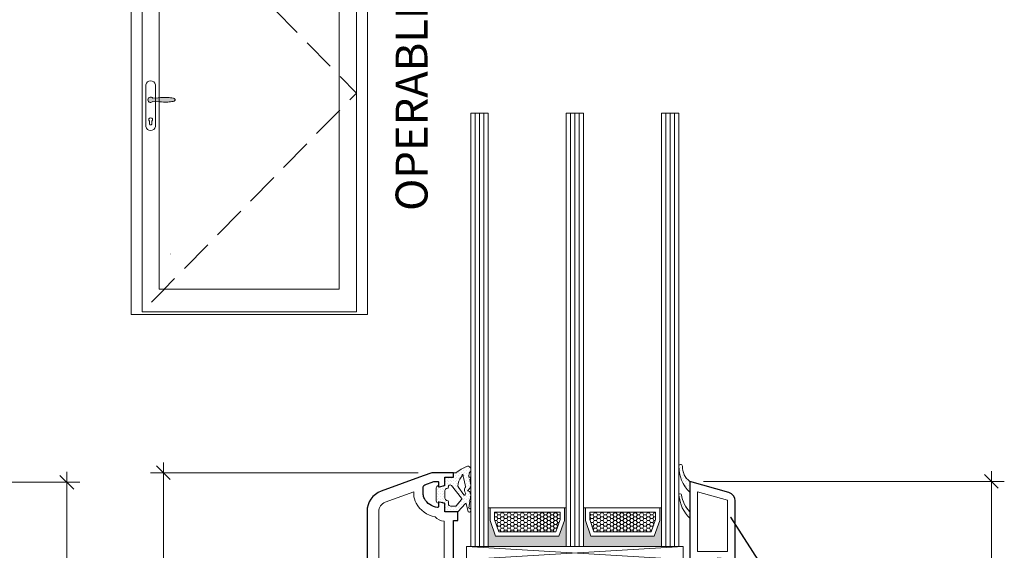
# Model space of a CAD drawing. Units: inches. Extents: x 0 to 48, y 0 to 36.
# Drawn here: x 26.4 to 35.4, y 9.7 to 14.5 of the extents above; entities that cross this region are included whole.
import ezdxf

# ---------------------------------------------------------------- set-up
doc = ezdxf.new("R2010")
doc.units = ezdxf.units.IN
doc.header["$MEASUREMENT"] = 0
doc.linetypes.add('Hidden Line', pattern=[0.42874, 0.3, -0.12874])
doc.linetypes.add('Wipeout_Contour', pattern=[39.370079, 0, -39.370079])
for name, color, linetype, lineweight in [('00 _  L_T  _  (General)_Pen_No__243', 7, 'Continuous', 15), ('___Window_Symbol_DRAWINGS_Pen_No__2', 7, 'Continuous', 9), ('___Window_Symbol_DRAWINGS_Pen_No__243', 7, 'Continuous', 15), ('New_   ___Window_Symbol_DRAWINGS_Pen_No__243', 7, 'Continuous', 15), ('New_   ___Window_Symbol_DRAWINGS_Pen_No__8', 7, 'Continuous', 80), ('New_ 00 _  L_T  _  (General)_Pen_No__2', 7, 'Continuous', 9), ('New_ 00 _  L_T  _  (General)_Pen_No__91', 255, 'Continuous', 35), ('z__DIMENSION_Pen_No__242', 7, 'Continuous', 9), ('z__DIMENSION_Pen_No__243', 7, 'Continuous', 15), ('z__PROFILE_NUMBER_Pen_No__242', 7, 'Continuous', 9), ('z_ACCESSORIES_Pen_No__243', 7, 'Continuous', 15), ('z_GLAS_G0_Pen_No__243', 7, 'Continuous', 15), ('z_HATCH_GASKET_Pen_No__242', 7, 'Continuous', 9), ('z_HATCH_GASKET_Pen_No__243', 7, 'Continuous', 15), ('z_HATCH_GLAS_Pen_No__241', 7, 'Continuous', 5), ('z_PVC_INSIDE_Pen_No__243', 7, 'Continuous', 15), ('z_PVC_OUTSIDE_Pen_No__245', 7, 'Continuous', 30), ('z_SPACER_SSU_Pen_No__241', 7, 'Continuous', 5), ('z_SPACER_SSU_Pen_No__243', 7, 'Continuous', 15)]:
    doc.layers.add(name, color=color, linetype=linetype, lineweight=lineweight)
doc.layers.add('___Window_Symbol_DRAWINGS', color=7, linetype='Continuous')
doc.layers.add('z__DIMENSION', color=7, linetype='Continuous')
doc.layers.add('z_SPACER_SSU_Pen_No__253', color=7, linetype='Continuous', lineweight=13, true_color=0xa1a1a1)
doc.styles.add('GENERATED_STYLE_2', font='txt')
doc.styles.add('GENERATED_STYLE_4', font='txt')
doc.dimstyles.new('GENERATED_STYLE__1', dxfattribs={"dimtxt": 0.18, "dimasz": 0.269703, "dimexe": 0.18, "dimexo": 0.0625, "dimgap": 0.09, "dimtad": 0, "dimtih": 1, "dimtoh": 1, "dimdec": 4, "dimzin": 0, "dimdsep": 46, "dimcen": 0.09, "dimadec": 0, "dimazin": 0, "dimtfac": 1, "dimtdec": 4, "dimtmove": 0, "dimatfit": 3, "dimldrblk": 'ARROWHEAD_5', "dimfxl": 0, "dimtolj": 1, "dimtzin": 0, "dimarcsym": 0})
doc.dimstyles.new('GENERATED_STYLE__2', dxfattribs={"dimtxt": 0.25, "dimasz": 0.11875, "dimexe": 0.18, "dimexo": 0.125, "dimgap": 0.09, "dimtad": 1, "dimzin": 0, "dimdsep": 46, "dimtxsty": 'GENERATED_STYLE_2', "dimblk": 'ARROWHEAD_6', "dimblk1": 'ARROWHEAD_6', "dimblk2": 'ARROWHEAD_6', "dimcen": 0.09, "dimclrd": 7, "dimclre": 7, "dimclrt": 7, "dimadec": 0, "dimazin": 0, "dimtfac": 1, "dimtdec": 4, "dimtmove": 0, "dimatfit": 3, "dimfxl": 0, "dimtolj": 1, "dimtzin": 0, "dimarcsym": 0})
pattern_1 = [(45, (0, 0), (-0.014731391, 0.014731391), [0, -0.020833333])]
pattern_2 = [(0, (0, 0), (0.03016125, 0.017413602), [0.0201075, -0.040215]), (120, (0, 0), (-0.030161246, 0.017413608), [0.0201075, -0.040215]), (60, (0, 0), (4e-09, 0.0348272095), [0, -0.040215, 0.0201075, 0, 0, 0])]

# ---------------------------------------------------------------- blocks, each defined once
blk = doc.blocks.new('Wall_5', base_point=(27.4601, 15.9353))
at = {"color": 254, "linetype": 'Wipeout_Contour', "lineweight": 0, "ltscale": 123.468016}
blk.add_wipeout([(27.4601, 15.9353), (27.4601, 11.8345), (27.6176, 11.8738), (27.6176, 15.7778)], dxfattribs=at).dxf.layer = '___Window_Symbol_DRAWINGS'
at = {"layer": '___Window_Symbol_DRAWINGS_Pen_No__243', "linetype": 'Continuous', "flags": 128}
for points in [[(27.4601, 15.9353), (27.4601, 11.8345)], [(27.6176, 11.8738), (27.6176, 15.7778)]]:
    blk.add_lwpolyline(points, dxfattribs=at)
blk = doc.blocks.new('Wall_6', base_point=(29.6101, 11.8345))
at = {"color": 254, "linetype": 'Wipeout_Contour', "lineweight": 0, "ltscale": 123.5998}
blk.add_wipeout([(29.4526, 11.8738), (27.6176, 11.8738), (27.4601, 11.8345), (29.6101, 11.8345)], dxfattribs=at).dxf.layer = '___Window_Symbol_DRAWINGS'
at = {"layer": '___Window_Symbol_DRAWINGS_Pen_No__243', "linetype": 'Continuous', "flags": 128}
for points in [[(27.4601, 11.8345), (29.6101, 11.8345)], [(29.4526, 11.8738), (27.6176, 11.8738)]]:
    blk.add_lwpolyline(points, dxfattribs=at)
blk = doc.blocks.new('Wall_7', base_point=(29.6101, 15.9353))
at = {"color": 254, "linetype": 'Wipeout_Contour', "lineweight": 0, "ltscale": 130.635529}
blk.add_wipeout([(29.4526, 15.7778), (29.4526, 11.8738), (29.6101, 11.8345), (29.6101, 15.9353)], dxfattribs=at).dxf.layer = '___Window_Symbol_DRAWINGS'
at = {"layer": '___Window_Symbol_DRAWINGS_Pen_No__243', "linetype": 'Continuous', "flags": 128}
for points in [[(29.6101, 11.8345), (29.6101, 15.9353)], [(29.4526, 15.7778), (29.4526, 11.8738)]]:
    blk.add_lwpolyline(points, dxfattribs=at)
blk = doc.blocks.new('Wall_17', base_point=(27.6176, 15.7778))
at = {"color": 254, "linetype": 'Wipeout_Contour', "lineweight": 0, "ltscale": 123.832798}
blk.add_wipeout([(27.5609, 15.8345), (27.5609, 11.8581), (27.7174, 12.0648), (27.7174, 15.678)], dxfattribs=at).dxf.layer = '___Window_Symbol_DRAWINGS'
at = {"layer": '___Window_Symbol_DRAWINGS_Pen_No__243', "linetype": 'Continuous', "flags": 128}
for points in [[(27.5609, 15.8345), (27.5609, 11.8581)], [(27.7174, 12.0648), (27.7174, 15.678)]]:
    blk.add_lwpolyline(points, dxfattribs=at)
blk = doc.blocks.new('Wall_18', base_point=(29.4526, 11.8738))
at = {"color": 254, "linetype": 'Wipeout_Contour', "lineweight": 0, "ltscale": 123.764288}
blk.add_wipeout([(29.3528, 12.0648), (27.7174, 12.0648), (27.5609, 11.8581), (29.5093, 11.8581)], dxfattribs=at).dxf.layer = '___Window_Symbol_DRAWINGS'
at = {"layer": '___Window_Symbol_DRAWINGS_Pen_No__243', "linetype": 'Continuous', "flags": 128}
for points in [[(29.3528, 12.0648), (27.7174, 12.0648)], [(27.5609, 11.8581), (29.5093, 11.8581)]]:
    blk.add_lwpolyline(points, dxfattribs=at)
blk = doc.blocks.new('Wall_19', base_point=(29.4526, 15.7778))
at = {"color": 254, "linetype": 'Wipeout_Contour', "lineweight": 0, "ltscale": 130.277521}
blk.add_wipeout([(29.3528, 15.678), (29.3528, 12.0648), (29.5093, 11.8581), (29.5093, 15.8345)], dxfattribs=at).dxf.layer = '___Window_Symbol_DRAWINGS'
at = {"layer": '___Window_Symbol_DRAWINGS_Pen_No__243', "linetype": 'Continuous', "flags": 128}
for points in [[(29.5093, 11.8581), (29.5093, 15.8345)], [(29.3528, 15.678), (29.3528, 12.0648)]]:
    blk.add_lwpolyline(points, dxfattribs=at)
blk = doc.blocks.new('Slab_3', base_point=(27.634, 13.7603))
at = {"layer": '___Window_Symbol_DRAWINGS_Pen_No__2', "linetype": 'Continuous', "flags": 128}
blk.add_lwpolyline([(27.634, 13.7603, -0.853947), (27.634, 13.8095, -0.282109), (27.6569, 13.8001), (27.7066, 13.8032, -0.020607), (27.7944, 13.8052, -0.046069), (27.8448, 13.7999, -0.165404), (27.8587, 13.7915, -0.435676), (27.8587, 13.7775, -0.126694), (27.8435, 13.7695, -0.032172), (27.7936, 13.7644, -0.036976), (27.7182, 13.7661), (27.6569, 13.7691, -0.247578)], format="xyb", close=True, dxfattribs=at)
blk = doc.blocks.new('Slab_4', base_point=(27.595, 13.9215))
at = {"layer": '___Window_Symbol_DRAWINGS_Pen_No__2', "linetype": 'Continuous', "flags": 128}
for points in [[(27.595, 13.9215, -0.817387), (27.6821, 13.9215), (27.6821, 13.5411, -0.827544), (27.595, 13.5411)], [(27.6277, 13.591, -3.001564), (27.6483, 13.591), (27.6483, 13.5632, -0.748966), (27.6277, 13.5632)]]:
    blk.add_lwpolyline(points, format="xyb", close=True, dxfattribs=at)
blk = doc.blocks.new('*D59')
at = {"layer": 'z__DIMENSION_Pen_No__242', "linetype": 'Continuous'}
for p, q in [((26.8769, 10.3084), (26.8769, 10.4021)), ((26.9941, 10.3084), (24.8974, 10.3084)), ((26.8769, 6.2927), (26.8769, 10.3084)), ((26.9941, 6.2927), (25.1927, 6.2927))]:
    blk.add_line(p, q, dxfattribs=at)
at = {"layer": 'z__DIMENSION_Pen_No__243', "linetype": 'Continuous'}
for p, q in [((26.9394, 10.2459), (26.8144, 10.3709)), ((26.8144, 6.3552), (26.9394, 6.2302))]:
    blk.add_line(p, q, dxfattribs=at)
at = {"layer": 'z__DIMENSION_Pen_No__243', "insert": (26.8269, 7.9074), "char_height": 0.25, "attachment_point": 7, "rotation": 90, "style": 'GENERATED_STYLE_2'}
blk.add_mtext('\\A1;{\\fArial|b0|i0|c0|p34;4.02"}', dxfattribs=at)
blk = doc.blocks.new('ARROWHEAD_6')
at = {"color": 0, "linetype": 'Continuous', "lineweight": 0}
for p, q in [((0, 0), (-1, 0)), ((-0.5, -0.5), (0.5, 0.5))]:
    blk.add_line(p, q, dxfattribs=at)
blk = doc.blocks.new('*D63')
at = {"layer": 'z__DIMENSION_Pen_No__242', "linetype": 'Continuous'}
for p, q in [((27.7548, 10.395), (27.7548, 10.4888)), ((30.0702, 10.395), (27.6376, 10.395)), ((27.7548, 6.3005), (27.7548, 10.395)), ((29.6372, 6.3005), (27.6376, 6.3005))]:
    blk.add_line(p, q, dxfattribs=at)
at = {"layer": 'z__DIMENSION_Pen_No__243', "linetype": 'Continuous'}
for p, q in [((27.8173, 10.3325), (27.6923, 10.4575)), ((27.6923, 6.363), (27.8173, 6.238))]:
    blk.add_line(p, q, dxfattribs=at)
at = {"layer": 'z__DIMENSION_Pen_No__243', "insert": (27.7048, 7.9546), "char_height": 0.25, "attachment_point": 7, "rotation": 90, "style": 'GENERATED_STYLE_2'}
blk.add_mtext('\\A1;{\\fArial|b0|i0|c0|p34;4.09"}', dxfattribs=at)
blk = doc.blocks.new('*D65')
at = {"layer": 'z__DIMENSION_Pen_No__242', "linetype": 'Continuous'}
for p, q in [((35.2792, 10.3163), (35.2792, 10.41)), ((35.3963, 10.3163), (32.6628, 10.3163)), ((35.2792, 7.0879), (35.2792, 10.3163)), ((35.3963, 7.0879), (32.4856, 7.0879))]:
    blk.add_line(p, q, dxfattribs=at)
at = {"layer": 'z__DIMENSION_Pen_No__243', "linetype": 'Continuous'}
for p, q in [((35.3417, 10.2538), (35.2167, 10.3788)), ((35.2167, 7.1504), (35.3417, 7.0254))]:
    blk.add_line(p, q, dxfattribs=at)
at = {"layer": 'z__DIMENSION_Pen_No__243', "insert": (35.2292, 8.309), "char_height": 0.25, "attachment_point": 7, "rotation": 90, "style": 'GENERATED_STYLE_2'}
blk.add_mtext('\\A1;{\\fArial|b0|i0|c0|p34;3.23"}', dxfattribs=at)
blk = doc.blocks.new('ARROWHEAD_5')
at = {"color": 0, "linetype": 'Continuous', "lineweight": 0}
blk.add_line((0, 0), (-1, 0), dxfattribs=at)
blk.add_solid([(-1, 0.2679), (0, 0), (-1, -0.2679), (-1, 0.2679)], dxfattribs=at)

msp = doc.modelspace()

# ---------------------------------------------------------------- hatches: boundary and pattern name
at = {"layer": 'z_HATCH_GASKET_Pen_No__242', "linetype": 'Continuous'}
h = msp.add_hatch(dxfattribs=at)
h.set_pattern_fill('03___Stipple__Gasket', color=256, style=0, pattern_type=2)
h.set_pattern_definition(pattern_1)
h.paths.add_polyline_path([(32.5378, 10.3163, -0.240777), (32.4708, 10.4546, 0.420669), (32.4551, 10.4707, 0.406644), (32.4393, 10.4553, 0.212611), (32.5378, 10.2178)])
h = msp.add_hatch(dxfattribs=at)
h.set_pattern_fill('03___Stipple__Gasket', color=256, style=0, pattern_type=2)
h.set_pattern_definition(pattern_1)
h.paths.add_polyline_path([(30.2346, 10.2572), (30.2346, 10.1391, 0.414214), (30.2543, 10.1194), (30.2543, 10.1312), (30.3134, 10.1154), (30.3134, 10.0407), (30.4315, 10.0407), (30.5006, 10.1155, -0.330918), (30.5053, 10.1156), (30.5244, 10.0389, 1.355773), (30.5291, 10.0724), (30.5395, 10.1378, -0.366546), (30.5385, 10.1479, 0.121288), (30.5452, 10.1655), (30.5496, 10.2017, -0.39707), (30.5418, 10.2185, 0.188914), (30.5189, 10.2316, 0.161819), (30.5496, 10.2805), (30.5382, 10.3325, 0.911523), (30.5302, 10.3555, -0.176565), (30.5442, 10.4076, 0.767998), (30.5076, 10.4513), (30.4596, 10.4289), (30.4118, 10.395), (30.3921, 10.395), (30.3921, 10.3556), (30.3134, 10.3556), (30.3134, 10.2809), (30.2543, 10.2651), (30.2543, 10.2769, 0.414214)])
h.paths.add_polyline_path([(30.3134, 10.2332, -0.339454), (30.328, 10.2522), (30.339, 10.2552, 0.410593), (30.3446, 10.2647, -0.748715), (30.3712, 10.2805), (30.4642, 10.1631, -0.445376), (30.4636, 10.1514), (30.4156, 10.0936, -0.171139), (30.4107, 10.0919), (30.3646, 10.0919, -0.414214), (30.3449, 10.1115), (30.3449, 10.1335, 0.339454), (30.339, 10.1411), (30.328, 10.1441, -0.339454), (30.3134, 10.1631)], flags=0)
h.paths.add_polyline_path([(30.4315, 10.2731, -0.193774), (30.4617, 10.356, -0.133544), (30.4652, 10.3583), (30.4687, 10.3781, -0.526508), (30.479, 10.3701, 0.081942), (30.4863, 10.3277), (30.4996, 10.269, -0.341884), (30.4961, 10.26, 0.274833), (30.4988, 10.2079), (30.4976, 10.1979, -0.625633), (30.4842, 10.1933), (30.4337, 10.2678, -0.18975)], flags=0)
h = msp.add_hatch(dxfattribs=at)
h.set_pattern_fill('03___Stipple__Gasket', color=256, style=0, pattern_type=2)
h.set_pattern_definition(pattern_1)
h.paths.add_polyline_path([(32.4627, 10.1936, 0.370643), (32.451, 10.2036, 0.440359), (32.4393, 10.1908, 0.177454), (32.5378, 9.9816), (32.5378, 10.0407, -0.154078)])
at = {"layer": 'z_SPACER_SSU_Pen_No__241', "linetype": 'Continuous', "lineweight": 0, "true_color": 0xbfbfbf}
for points in [[(30.7229, 10.0754), (30.7071, 10.0754), (30.7071, 9.7257), (31.4157, 9.7257), (31.4157, 10.0754), (31.3999, 10.0754), (31.3999, 9.9621), (31.3492, 9.8195), (30.7736, 9.8195), (30.7229, 9.9621)], [(31.589, 10.0754), (31.5732, 10.0754), (31.5732, 9.7257), (32.2819, 9.7257), (32.2819, 10.0754), (32.2661, 10.0754), (32.2661, 9.9621), (32.2153, 9.8195), (31.6397, 9.8195), (31.589, 9.9621)]]:
    msp.add_hatch(color=9, dxfattribs=at).paths.add_polyline_path(points)
at = {"layer": 'z_SPACER_SSU_Pen_No__253', "linetype": 'Continuous'}
h = msp.add_hatch(dxfattribs=at)
h.set_pattern_fill('HONEY_small', color=256, style=0, pattern_type=2)
h.set_pattern_definition(pattern_2)
h.paths.add_polyline_path([(30.7622, 10.036), (31.3605, 10.036), (31.3605, 9.9689), (31.3214, 9.8589), (30.8014, 9.8589), (30.7622, 9.9689)])
h = msp.add_hatch(dxfattribs=at)
h.set_pattern_fill('HONEY_small', color=256, style=0, pattern_type=2)
h.set_pattern_definition(pattern_2)
h.paths.add_polyline_path([(31.6284, 10.036), (32.2267, 10.036), (32.2267, 9.9689), (32.1876, 9.8589), (31.6675, 9.8589), (31.6284, 9.9689)])

# ---------------------------------------------------------------- linework, layer by layer
at = {"layer": 'z_ACCESSORIES_Pen_No__243', "linetype": 'Continuous'}
for p, q in [((32.4787, 9.6076), (30.5102, 9.7257)), ((32.4787, 9.7257), (30.5102, 9.6076))]:
    msp.add_line(p, q, dxfattribs=at)
at = {"layer": 'z_ACCESSORIES_Pen_No__243', "linetype": 'Continuous', "flags": 128}
msp.add_lwpolyline([(32.4787, 9.7257), (32.4787, 9.6076), (30.5102, 9.6076), (30.5102, 9.7257)], close=True, dxfattribs=at)
at = {"layer": 'z_GLAS_G0_Pen_No__243', "linetype": 'Continuous', "flags": 128}
for points in [[(30.7071, 9.7257), (30.7071, 13.6627), (30.5496, 13.6627), (30.5496, 9.7257)], [(31.5732, 9.7257), (31.5732, 13.6627), (31.4157, 13.6627), (31.4157, 9.7257)], [(32.4393, 9.7257), (32.4393, 13.6627), (32.2819, 13.6627), (32.2819, 9.7257)]]:
    msp.add_lwpolyline(points, close=True, dxfattribs=at)
at = {"layer": 'z_HATCH_GASKET_Pen_No__243', "linetype": 'Continuous', "flags": 128}
for points in [[(32.5378, 10.3163, -0.240777), (32.4708, 10.4546, 0.420669), (32.4551, 10.4707, 0.406644), (32.4393, 10.4553, 0.212611), (32.5378, 10.2178)], [(30.2346, 10.2572), (30.2346, 10.1391, 0.414214), (30.2543, 10.1194), (30.2543, 10.1312), (30.3134, 10.1154), (30.3134, 10.0407), (30.4315, 10.0407), (30.5006, 10.1155, -0.330918), (30.5053, 10.1156), (30.5244, 10.0389, 1.355773), (30.5291, 10.0724), (30.5395, 10.1378, -0.366546), (30.5385, 10.1479, 0.121288), (30.5452, 10.1655), (30.5496, 10.2017, -0.39707), (30.5418, 10.2185, 0.188914), (30.5189, 10.2316, 0.161819), (30.5496, 10.2805), (30.5382, 10.3325, 0.911523), (30.5302, 10.3555, -0.176565), (30.5442, 10.4076, 0.767998), (30.5076, 10.4513), (30.4596, 10.4289), (30.4118, 10.395), (30.3921, 10.395), (30.3921, 10.3556), (30.3134, 10.3556), (30.3134, 10.2809), (30.2543, 10.2651), (30.2543, 10.2769, 0.414214)], [(30.4315, 10.2731, -0.193774), (30.4617, 10.356, -0.133544), (30.4652, 10.3583), (30.4687, 10.3781, -0.526508), (30.479, 10.3701, 0.081942), (30.4863, 10.3277), (30.4996, 10.269, -0.341884), (30.4961, 10.26, 0.274833), (30.4988, 10.2079), (30.4976, 10.1979, -0.625633), (30.4842, 10.1933), (30.4337, 10.2678, -0.18975)], [(30.3134, 10.2332, -0.339454), (30.328, 10.2522), (30.339, 10.2552, 0.410593), (30.3446, 10.2647, -0.748715), (30.3712, 10.2805), (30.4642, 10.1631, -0.445376), (30.4636, 10.1514), (30.4156, 10.0936, -0.171139), (30.4107, 10.0919), (30.3646, 10.0919, -0.414214), (30.3449, 10.1115), (30.3449, 10.1335, 0.339454), (30.339, 10.1411), (30.328, 10.1441, -0.339454), (30.3134, 10.1631)], [(32.4627, 10.1936, 0.370643), (32.451, 10.2036, 0.440359), (32.4393, 10.1908, 0.177454), (32.5378, 9.9816), (32.5378, 10.0407, -0.154078)]]:
    msp.add_lwpolyline(points, format="xyb", close=True, dxfattribs=at)
at = {"layer": 'z_HATCH_GLAS_Pen_No__241', "linetype": 'Continuous'}
for p, q in [((30.5889, 9.7257), (30.5889, 13.6627)), ((30.6283, 9.7257), (30.6283, 13.6627)), ((30.6677, 9.7257), (30.6677, 13.6627)), ((31.4551, 9.7257), (31.4551, 13.6627)), ((31.4945, 9.7257), (31.4945, 13.6627)), ((31.5338, 9.7257), (31.5338, 13.6627)), ((32.3212, 9.7257), (32.3212, 13.6627)), ((32.3606, 9.7257), (32.3606, 13.6627)), ((32.4, 9.7257), (32.4, 13.6627))]:
    msp.add_line(p, q, dxfattribs=at)
at = {"layer": 'z_PVC_INSIDE_Pen_No__243', "linetype": 'Continuous', "flags": 128}
msp.add_lwpolyline([(30.0508, 10.1177, 0.2286), (30.2243, 9.9957, 0.22538), (30.3055, 9.9541), (30.3055, 9.3929, 0.00366), (30.3055, 9.3911), (29.711, 9.3911), (29.711, 10.0422, -0.315299), (29.7706, 10.1273), (30.0299, 10.2217), (30.0299, 10.1982, 0.127797)], format="xyb", close=True, dxfattribs=at)
msp.add_lwpolyline([(32.8803, 10.1447), (32.6086, 10.2223), (32.6086, 9.6785), (32.8803, 9.6785)], close=True, dxfattribs=at)
at = {"layer": 'z_PVC_OUTSIDE_Pen_No__245', "linetype": 'Continuous', "flags": 128}
msp.add_lwpolyline([(30.3921, 9.3929), (30.3921, 9.9619), (30.4315, 9.9619), (30.4315, 10.0407), (30.3921, 10.0407), (30.3133, 10.0407), (30.3133, 10.1098, 0.339454), (30.3075, 10.1174), (30.2642, 10.129, 0.493145), (30.2543, 10.1214), (30.2543, 10.0879, -0.449186), (30.2455, 10.0801, -0.240602), (30.1265, 10.1598, -0.127797), (30.1165, 10.1982), (30.1165, 10.2532), (30.1165, 10.2678, -0.315299), (30.1295, 10.2863), (30.211, 10.316), (30.2444, 10.316, -0.493145), (30.2543, 10.3084), (30.2543, 10.2749, 0.493145), (30.2642, 10.2673), (30.3075, 10.2789, 0.339454), (30.3133, 10.2865), (30.3133, 10.3556), (30.3921, 10.3556), (30.3921, 10.395), (30.1952, 10.395), (30.1165, 10.3664), (29.7342, 10.2272, 0.315299), (29.6047, 10.0422), (29.6047, 9.7823), (29.6047, 6.458, 0.414214)], format="xyb", dxfattribs=at)
msp.add_lwpolyline([(32.9511, 10.1388, 0.33486), (32.894, 10.2145), (32.5378, 10.3163), (32.5378, 9.6076), (32.6362, 9.6076), (32.6362, 9.5486), (32.662, 9.5486, -0.520567), (32.6879, 9.5116), (32.6441, 9.3911, 0.414214), (32.6126, 9.3596), (32.6126, 9.3556, 0.414214), (32.648, 9.3202), (32.667, 9.3202, 0.291473), (32.7205, 9.3543), (32.7502, 9.4181), (32.7937, 9.4698), (32.7937, 9.6214), (32.9511, 9.6076)], format="xyb", close=True, dxfattribs=at)
at = {"layer": 'z_SPACER_SSU_Pen_No__243', "linetype": 'Continuous', "flags": 128}
for points in [[(30.7229, 10.0754), (30.7071, 10.0754), (30.7071, 9.7257), (31.4157, 9.7257), (31.4157, 10.0754), (31.3999, 10.0754), (31.3999, 9.9621), (31.3492, 9.8195), (30.7736, 9.8195), (30.7229, 9.9621)], [(30.7229, 10.0754), (30.7229, 9.9621), (30.7736, 9.8195), (31.3492, 9.8195), (31.3999, 9.9621), (31.3999, 10.0754)], [(30.7622, 10.036), (31.3605, 10.036), (31.3605, 9.9689), (31.3214, 9.8589), (30.8014, 9.8589), (30.7622, 9.9689)], [(31.589, 10.0754), (31.5732, 10.0754), (31.5732, 9.7257), (32.2819, 9.7257), (32.2819, 10.0754), (32.2661, 10.0754), (32.2661, 9.9621), (32.2153, 9.8195), (31.6397, 9.8195), (31.589, 9.9621)], [(31.589, 10.0754), (31.589, 9.9621), (31.6397, 9.8195), (32.2153, 9.8195), (32.2661, 9.9621), (32.2661, 10.0754)], [(31.6284, 10.036), (32.2267, 10.036), (32.2267, 9.9689), (32.1876, 9.8589), (31.6675, 9.8589), (31.6284, 9.9689)]]:
    msp.add_lwpolyline(points, close=True, dxfattribs=at)

# ---------------------------------------------------------------- block references
at = {"layer": '___Window_Symbol_DRAWINGS'}
msp.add_blockref('Wall_5', (27.4601, 15.9353), dxfattribs=at)

# ---------------------------------------------------------------- texts
at = {"layer": '00 _  L_T  _  (General)_Pen_No__243', "linetype": 'Continuous', "insert": (30.0098, 12.7745), "char_height": 0.290154, "attachment_point": 4, "rotation": 90, "style": 'GENERATED_STYLE_2'}
msp.add_mtext('\\A1;{\\fArial|b0|i0|c0|p34;OPERABLE}', dxfattribs=at)
at = {"layer": 'New_   ___Window_Symbol_DRAWINGS_Pen_No__8', "linetype": 'Continuous', "insert": (27.8113, 12.3898), "char_height": 0.011811, "attachment_point": 1, "style": 'GENERATED_STYLE_4'}
msp.add_mtext('\\A1;{\\fArial CE|b0|i0|c238|p34;T}', dxfattribs=at)

# ---------------------------------------------------------------- dimensions: what is measured, and where the dimension line sits
at = {"layer": 'z__DIMENSION', "linetype": 'Continuous'}
for base, p1, p2, picture, middle in [((27.7548, 10.395), (29.7622, 6.3005), (30.1952, 10.395), '*D63', (27.5798, 8.3478)), ((26.8769, 10.3084), (25.0677, 6.2927), (24.7724, 10.3084), '*D59', (26.7019, 8.3005)), ((35.2792, 10.3163), (32.3606, 7.0879), (32.5378, 10.3163), '*D65', (35.1042, 8.7021))]:
    dim = msp.add_linear_dim(base=base, p1=p1, p2=p2, angle=90, dimstyle='GENERATED_STYLE__2', dxfattribs=at)
    dim.commit()
    dim.dimension.update_dxf_attribs({"geometry": picture, "text_midpoint": middle, "dimtype": 160, "text_rotation": 90})

# ---------------------------------------------------------------- leaders
at = {"layer": 'z__PROFILE_NUMBER_Pen_No__242', "linetype": 'Continuous', "annotation_type": 0, "has_hookline": 1, "hookline_direction": 0, "text_width": 0.85}
msp.add_leader([(32.9072, 9.9904), (33.2372, 9.4808), (33.2633, 9.4808)], dimstyle='GENERATED_STYLE__1', dxfattribs=at)

# ---------------------------------------------------------------- next in the draw order: block references
at = {"layer": '___Window_Symbol_DRAWINGS'}
msp.add_blockref('Wall_6', (29.6101, 11.8345), dxfattribs=at)

# ---------------------------------------------------------------- next in the draw order: block references
for name, p in [('Wall_7', (29.6101, 15.9353)), ('Wall_17', (27.6176, 15.7778))]:
    msp.add_blockref(name, p, dxfattribs=at)

# ---------------------------------------------------------------- next in the draw order: hatches: boundary and pattern name
at = {"layer": 'New_ 00 _  L_T  _  (General)_Pen_No__91', "linetype": 'Continuous'}
msp.add_hatch(color=256, dxfattribs=at).paths.add_polyline_path([(27.634, 13.7603, 0.247578), (27.6569, 13.7691), (27.7182, 13.7661, 0.036976), (27.7936, 13.7644, 0.032172), (27.8435, 13.7695, 0.126694), (27.8587, 13.7775, 0.435676), (27.8587, 13.7915, 0.165404), (27.8448, 13.7999, 0.046069), (27.7944, 13.8052, 0.020607), (27.7066, 13.8032), (27.6569, 13.8001, 0.282109), (27.634, 13.8095, 0.853947)])

# ---------------------------------------------------------------- next in the draw order: linework, layer by layer
at = {"layer": 'New_ 00 _  L_T  _  (General)_Pen_No__2', "linetype": 'Continuous', "flags": 128}
msp.add_lwpolyline([(27.634, 13.7603, 0.247578), (27.6569, 13.7691), (27.7182, 13.7661, 0.036976), (27.7936, 13.7644, 0.032172), (27.8435, 13.7695, 0.126694), (27.8587, 13.7775, 0.435676), (27.8587, 13.7915, 0.165404), (27.8448, 13.7999, 0.046069), (27.7944, 13.8052, 0.020607), (27.7066, 13.8032), (27.6569, 13.8001, 0.282109), (27.634, 13.8095, 0.853947)], format="xyb", close=True, dxfattribs=at)

# ---------------------------------------------------------------- next in the draw order: block references
at = {"layer": '___Window_Symbol_DRAWINGS', "linetype": 'Continuous'}
for name, p in [('Slab_4', (27.595, 13.9215)), ('Slab_3', (27.634, 13.7603))]:
    msp.add_blockref(name, p, dxfattribs=at)
at = {"layer": '___Window_Symbol_DRAWINGS'}
msp.add_blockref('Wall_18', (29.4526, 11.8738), dxfattribs=at)

# ---------------------------------------------------------------- next in the draw order: block references
msp.add_blockref('Wall_19', (29.4526, 15.7778), dxfattribs=at)

# ---------------------------------------------------------------- next in the draw order: linework, layer by layer
at = {"layer": 'New_   ___Window_Symbol_DRAWINGS_Pen_No__243', "linetype": 'Hidden Line', "flags": 128}
msp.add_lwpolyline([(27.5609, 15.8345), (29.5093, 13.8463), (27.5609, 11.8581)], dxfattribs=at)

doc.saveas('drawing.dxf')
